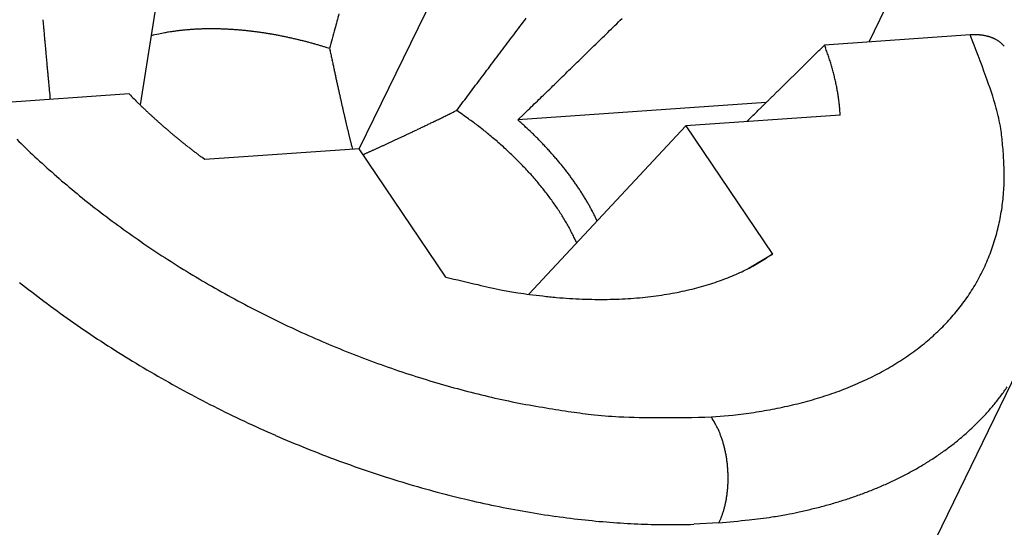
# Model space of a CAD drawing. Units: inches. Extents: x 11 to 673, y 29 to 500.
# Drawn here: x 269 to 273, y 218 to 220 of the extents above; entities that cross this region are included whole.
import ezdxf

# ---------------------------------------------------------------- set-up
doc = ezdxf.new("R2010")
doc.units = ezdxf.units.IN
doc.header["$MEASUREMENT"] = 0
doc.layers.get('0').update_dxf_attribs({"lineweight": 30})

msp = doc.modelspace()

# ---------------------------------------------------------------- linework, layer by layer
at = {"linetype": 'Continuous'}
for p, q in [((270.2939, 219.6346), (270.8434, 220.7619)), ((269.5923, 220.6741), (269.4543, 219.8027)), ((272.4176, 220.3961), (272.2459, 220.0438)), ((272.634, 220.0711), (272.0762, 220.0319)), ((270.1801, 220.0191), (270.1673, 220.0232)), ((270.1801, 220.0191), (270.1819, 220.0102)), ((272.0762, 220.0319), (272.0656, 220.0215)), ((272.0762, 220.0319), (272.0797, 220.0225)), ((269.4119, 219.8449), (268.8541, 219.8057)), ((270.667, 219.7818), (270.6873, 219.8087)), ((271.8527, 219.8121), (270.9014, 219.7453)), ((270.9014, 219.7453), (270.9241, 219.7672)), ((272.1365, 219.7639), (271.545, 219.7224)), ((271.545, 219.7224), (270.9436, 219.0768)), ((271.545, 219.7224), (271.8767, 219.2309)), ((270.2939, 219.6346), (269.7025, 219.5931)), ((270.6256, 219.1431), (270.2939, 219.6346)), ((269.7025, 219.5931), (269.6914, 219.6013)), ((270.3087, 219.6128), (270.3131, 219.6147)), ((271.2053, 219.3577), (271.199, 219.3709)), ((271.1268, 219.2734), (271.1184, 219.2915)), ((271.8767, 219.231), (271.8529, 219.215)), ((271.7806, 219.1738), (271.7837, 219.1757)), ((272.4267, 217.9847), (272.8388, 218.8302)), ((271.643, 218.6065), (271.7251, 218.6138)), ((271.6715, 218.2002), (271.6763, 218.2105)), ((271.6715, 218.2002), (271.5758, 218.1952))]:
    msp.add_line(p, q, dxfattribs=at)
for centre, radius, start, end in [((321.8791, 224.7907), 53.003, 185.04508, 185.06503), ((463.8685, 168.3923), 200.4508, 165.035538, 165.052776), ((-27.679, 444.7132), 373.6369, 323.048106, 323.05427), ((167.978, 325.6565), 147.6837, 314.381728, 314.396612), ((320.4225, 224.66), 51.5406, 185.06327, 185.08361), ((318.9808, 224.525), 50.0926, 185.07593, 185.09666), ((269.7186, 219.1187), 0.9756, 96.0624, 96.8745), ((269.7279, 219.0049), 1.0897, 95.1979, 95.9167), ((269.7234, 219.05), 1.0443, 94.4159, 95.1733), ((269.7236, 219.0544), 1.04, 93.6797, 94.4457), ((269.7264, 219.0073), 1.0872, 92.9346, 93.6696), ((269.7274, 218.9752), 1.1193, 92.1845, 92.8995), ((269.7274, 218.9569), 1.1376, 91.4435, 92.1493), ((269.7279, 218.936), 1.1585, 90.7508, 91.4459), ((269.7278, 218.9084), 1.1861, 90.0459, 90.7264), ((269.7278, 218.8839), 1.2106, 89.3755, 90.0439), ((269.7269, 218.8594), 1.235, 88.6891, 89.3453), ((269.7261, 218.8367), 1.2578, 88.0329, 88.6783), ((269.7249, 218.8111), 1.2834, 87.3856, 88.0191), ((269.7235, 218.7888), 1.3057, 86.7443, 87.3674), ((269.7221, 218.7633), 1.3313, 86.1341, 86.7462), ((269.72, 218.7421), 1.3526, 85.5046, 86.107), ((269.7178, 218.7172), 1.3776, 84.9029, 85.4948), ((269.7156, 218.6962), 1.3987, 84.3066, 84.8895), ((269.7128, 218.6723), 1.4227, 83.7166, 84.2896), ((754.0858, 90.854), 500.8476, 165.046002, 165.054921), ((-13.849, 434.2961), 356.3226, 323.043492, 323.049858), ((172.2299, 321.3154), 141.6072, 314.365365, 314.380694), ((317.7382, 224.4088), 48.8446, 185.09035, 185.11141), ((316.7133, 224.3283), 47.8166, 185.12472, 185.14601), ((269.8791, 218.395), 1.7163, 101.8832, 102.8854), ((269.6701, 219.4326), 0.658, 100.6727, 102.6774), ((269.6919, 219.3196), 0.773, 99.5939, 100.7128), ((269.9645, 217.4023), 2.7095, 98.268, 98.5195), ((269.7172, 219.1073), 0.9866, 97.5306, 98.2961), ((269.6992, 219.2836), 0.8095, 96.9108, 97.9064), ((269.7104, 218.6517), 1.4435, 83.1493, 83.7137), ((269.7068, 218.6288), 1.4667, 82.5594, 83.1145), ((269.7045, 218.6088), 1.4868, 82.0255, 82.5726), ((269.7007, 218.5863), 1.5096, 81.4623, 82.0006), ((269.6979, 218.5677), 1.5284, 80.9286, 81.4595), ((269.694, 218.5457), 1.5508, 80.3938, 80.9162), ((269.6911, 218.5278), 1.5689, 79.882, 80.3975), ((269.6866, 218.5073), 1.5899, 79.3472, 79.8548), ((269.6831, 218.4911), 1.6064, 78.8287, 79.3298), ((269.6793, 218.4703), 1.6276, 78.3444, 78.8379), ((269.6759, 218.4551), 1.6431, 77.8482, 78.3357), ((269.6707, 218.437), 1.6619, 77.3238, 77.8042), ((269.668, 218.4216), 1.6775, 76.8747, 77.3493), ((269.6634, 218.4027), 1.697, 76.4, 76.8677), ((269.6598, 218.3913), 1.7089, 75.9105, 76.3731), ((-0.7604, 424.456), 339.9476, 323.035933, 323.042501), ((179.5843, 313.7902), 131.0851, 314.334782, 314.350904), ((175.9093, 317.5458), 136.3396, 314.351952, 314.367655), ((272.6587, 219.554), 0.5177, 91.4094, 92.723), ((269.9628, 218.9764), 2.8869, 18.9163, 22.2828), ((272.6541, 219.8901), 0.1816, 89.7586, 92.5852), ((272.6545, 219.8823), 0.1894, 88.1834, 89.8956), ((272.6251, 219.4516), 0.621, 86.3317, 86.7268), ((272.651, 219.8531), 0.2187, 85.1526, 86.3825), ((272.657, 219.9023), 0.1691, 84.0922, 85.7685), ((272.6551, 219.8809), 0.1906, 82.7547, 84.1866), ((272.653, 219.8719), 0.1998, 81.1466, 82.4659), ((272.6559, 219.8901), 0.1814, 79.7496, 81.193), ((272.6583, 219.9006), 0.1706, 78.3673, 79.8873), ((272.6587, 219.9029), 0.1683, 76.8427, 78.3601), ((272.6599, 219.907), 0.164, 75.3787, 76.9135), ((272.6612, 219.9131), 0.1578, 73.7258, 75.2986), ((272.6628, 219.9183), 0.1524, 72.1525, 73.7607), ((272.6642, 219.9222), 0.1482, 70.5612, 72.1943), ((272.6658, 219.9263), 0.1439, 68.9368, 70.5988), ((272.6673, 219.9299), 0.1399, 67.2824, 68.9721), ((272.6689, 219.9335), 0.136, 65.6046, 67.3234), ((272.6702, 219.9368), 0.1325, 63.7822, 65.526), ((272.6719, 219.9395), 0.1293, 62.1649, 63.9353), ((272.6731, 219.9422), 0.1263, 60.2812, 62.0747), ((272.6745, 219.9446), 0.1235, 58.4978, 60.3152), ((272.6756, 219.9468), 0.121, 56.5615, 58.3991), ((315.0674, 224.1809), 46.1641, 185.14709, 185.16897), ((312.9981, 223.9978), 44.0867, 185.17427, 185.19699), ((269.6559, 218.3759), 1.7249, 75.4527, 75.9094), ((269.6519, 218.3608), 1.7405, 75.0021, 75.453), ((269.645, 218.3385), 1.7638, 74.5292, 74.9723), ((269.6452, 218.3375), 1.7647, 74.1038, 74.5447), ((269.6468, 218.3443), 1.7577, 73.6504, 74.0909), ((269.6494, 218.3545), 1.7471, 73.1976, 73.639), ((269.6552, 218.3721), 1.7287, 72.7675, 73.2127), ((11.9655, 414.9033), 324.0352, 323.025705, 323.032493), ((183.204, 310.0764), 125.899, 314.32108, 314.337639), ((84.3717, 410.6143), 267.497, 314.557783, 314.56095), ((271.0661, 219.6426), 1.0825, 20.0205, 20.547), ((271.0845, 219.6506), 1.0625, 19.42, 19.9534), ((272.6771, 219.9484), 0.1189, 54.8668, 56.7248), ((272.6782, 219.9499), 0.117, 53.0171, 54.8919), ((272.6792, 219.9516), 0.1152, 51.0153, 52.9065), ((272.6801, 219.9526), 0.1137, 49.1369, 51.0409), ((272.6811, 219.9533), 0.1126, 47.3774, 49.2932), ((272.6816, 219.9542), 0.1116, 45.3339, 47.258), ((272.6822, 219.9547), 0.1108, 43.4182, 45.3491), ((272.6824, 219.9553), 0.1103, 41.3498, 43.2842), ((312.8885, 223.9703), 43.9751, 185.17414, 185.19663), ((314.5132, 224.1284), 45.6074, 185.20957, 185.23092), ((287.6492, 223.6649), 17.8455, 191.81739, 191.8462), ((286.8861, 223.5042), 17.0656, 191.84417, 191.87391), ((286.3413, 223.4104), 16.5132, 191.94434, 191.97468), ((286.0909, 223.3434), 16.2543, 191.92689, 191.95732), ((285.7477, 223.2604), 15.9015, 191.92102, 191.95175), ((36.0565, 396.7403), 293.8645, 323.015151, 323.022403), ((24.2221, 405.646), 308.6755, 323.023116, 323.030127), ((189.9568, 303.1633), 116.2351, 314.285333, 314.30281), ((186.6798, 306.5187), 120.9253, 314.303571, 314.320593), ((93.6986, 401.1474), 254.2073, 314.543783, 314.547055), ((91.538, 403.3195), 257.2711, 314.550648, 314.553895), ((89.3836, 405.5052), 260.3401, 314.554277, 314.557501), ((86.9496, 407.9987), 263.8245, 314.554201, 314.557396), ((271.1004, 219.6564), 1.0455, 18.8716, 19.4106), ((271.1136, 219.6602), 1.0319, 18.3662, 18.9089), ((271.1267, 219.6659), 1.0176, 17.7499, 18.2973), ((271.1409, 219.6699), 1.0029, 17.228, 17.7799), ((309.7524, 223.6987), 40.8273, 185.23959, 185.26359), ((302.9369, 223.0694), 33.9828, 185.2612, 185.29039), ((285.3768, 223.2046), 15.527, 192.03363, 192.06469), ((285.0145, 223.1208), 15.1552, 192.04128, 192.07273), ((284.7086, 223.0472), 14.8407, 192.04167, 192.07339), ((284.3737, 222.9714), 14.4973, 192.05723, 192.08931), ((47.3029, 388.2756), 279.7886, 323.006773, 323.014266), ((193.1919, 299.8434), 111.5997, 314.268434, 314.286401), ((102.2599, 392.4282), 241.9877, 314.533602, 314.536979), ((100.0729, 394.6942), 245.1368, 314.529848, 314.533198), ((98.045, 396.7329), 248.0123, 314.536858, 314.540183), ((95.8815, 398.8853), 251.0639, 314.547555, 314.550853), ((271.1547, 219.6745), 0.9884, 16.6496, 17.2064), ((271.1679, 219.678), 0.9747, 16.1146, 16.6757), ((271.1812, 219.6823), 0.9607, 15.5212, 16.0872), ((271.1938, 219.6865), 0.9474, 14.9119, 15.4824), ((309.843, 223.7005), 40.9176, 185.27863, 185.30126), ((374.7931, 229.7366), 106.1477, 185.306348, 185.314191), ((301.1506, 222.9076), 32.1892, 185.35145, 185.38406), ((284.0668, 222.9164), 14.1858, 192.13173, 192.16411), ((283.7472, 222.8463), 13.8586, 192.15912, 192.19188), ((283.4671, 222.7833), 13.5714, 192.182, 192.21504), ((283.1637, 222.7185), 13.2612, 192.21859, 192.25202), ((282.8963, 222.6601), 12.9875, 192.25077, 192.28449), ((58.3276, 379.9695), 265.9852, 322.999085, 323.006845), ((199.2481, 293.6253), 102.9197, 314.232302, 314.251282), ((196.2646, 296.6883), 107.1955, 314.251089, 314.269548), ((110.4857, 384.0473), 230.2446, 314.523051, 314.526538), ((108.2783, 386.3336), 233.4224, 314.519281, 314.522737), ((106.4024, 388.2192), 236.0822, 314.526461, 314.529893), ((104.3886, 390.267), 238.9542, 314.529774, 314.533178), ((271.207, 219.6896), 0.9339, 14.3582, 14.9335), ((271.2191, 219.6926), 0.9215, 13.7882, 14.3676), ((271.232, 219.6964), 0.908, 13.163, 13.7477), ((271.2455, 219.6995), 0.8942, 12.578, 13.1681), ((271.7545, 219.5353), 1.0121, 14.6254, 21.8704), ((296.3484, 222.4516), 27.3654, 185.37699, 185.43517), ((282.6062, 222.5992), 12.6911, 192.29448, 192.32858), ((282.3542, 222.5471), 12.4338, 192.342, 192.3764), ((282.0872, 222.4778), 12.1582, 192.32683, 192.36162), ((281.8358, 222.4412), 11.9047, 192.44876, 192.48385), ((281.5934, 222.3654), 11.6517, 192.37758, 192.41307), ((78.9078, 364.4505), 240.2095, 322.984264, 322.992579), ((68.9748, 371.9348), 252.6465, 322.993087, 323.001119), ((202.0631, 290.7372), 98.8867, 314.211422, 314.230921), ((118.4361, 375.9804), 218.9182, 314.505409, 314.509014), ((115.2935, 379.1812), 223.4039, 314.508336, 314.511882), ((114.2642, 380.2255), 224.8702, 314.512361, 314.515901), ((112.6044, 381.9548), 227.267, 314.508606, 314.512126), ((271.2559, 219.7017), 0.8835, 11.9888, 12.5824), ((271.2625, 219.7033), 0.8767, 11.3824, 11.9767), ((271.281, 219.7068), 0.8579, 10.792, 11.3961), ((271.3063, 219.7129), 0.8319, 10.0851, 10.7055), ((339.2928, 226.5073), 70.5009, 185.410618, 185.43998), ((272.603, 222.999), 4.4868, 224.6664, 225.0111), ((270.6483, 221.0329), 1.7144, 224.7602, 225.4523), ((281.3523, 222.3318), 11.409, 192.50866, 192.54445), ((281.1138, 222.2734), 11.1636, 192.51761, 192.5538), ((280.9008, 222.2184), 10.9437, 192.51525, 192.55176), ((280.6635, 222.1751), 10.7026, 192.60164, 192.63855), ((280.4622, 222.125), 10.4952, 192.61198, 192.64921), ((280.2447, 222.0735), 10.2717, 192.6344, 192.67204), ((88.1277, 357.5175), 228.6738, 322.971934, 322.980523), ((207.5841, 285.0507), 90.9609, 314.17489, 314.195538), ((204.8695, 287.8512), 94.8611, 314.191932, 314.211997), ((113.4402, 381.0372), 226.0267, 314.499712, 314.50313), ((121.2131, 373.1846), 214.9777, 314.49261, 314.496243), ((123.0699, 371.2589), 212.3028, 314.503025, 314.506733), ((271.2985, 219.7103), 0.84, 9.5636, 10.1718), ((271.257, 219.7041), 0.882, 8.9393, 9.512), ((271.3354, 219.717), 0.8026, 8.2587, 8.8937), ((271.4552, 219.7353), 0.6813, 7.424, 8.1844), ((271.3106, 219.7119), 0.8278, 7.155, 7.7403), ((270.809, 221.1953), 1.9428, 225.4349, 225.8355), ((273.525, 224.0429), 5.8779, 226.18344, 226.28777), ((271.1021, 221.5085), 2.3718, 226.2854, 226.5724), ((270.8157, 221.1977), 1.9491, 226.4086, 226.7817), ((280.052, 222.0264), 10.0734, 192.65136, 192.68931), ((279.8362, 221.99), 9.8549, 192.75842, 192.79678), ((279.6531, 221.9466), 9.6668, 192.78631, 192.825), ((279.4626, 221.8896), 9.4684, 192.74465, 192.78376), ((279.2784, 221.8599), 9.2822, 192.85637, 192.8958), ((279.0913, 221.8191), 9.0906, 192.90819, 192.94805), ((212.327, 280.1691), 84.1547, 314.13108, 314.152831), ((210.0481, 282.5217), 87.43, 314.150436, 314.171655), ((151.5712, 342.2336), 171.6237, 314.477467, 314.48245), ((-116.5959, 615.3989), 554.4198, 314.474538, 314.47575), ((122.8026, 371.5471), 212.6957, 314.481746, 314.485249), ((149.846, 344.0019), 174.0941, 314.4879, 314.492469), ((127.6885, 366.61), 205.7497, 314.481829, 314.48563), ((270.0526, 219.5539), 2.0957, 6.9494, 7.1578), ((271.4663, 219.7347), 0.6705, 5.3988, 6.225), ((271.5498, 219.7424), 0.5867, 3.9819, 5.4219), ((271.7827, 219.5308), 0.986, 10.5691, 15.2958), ((271.0392, 221.4383), 2.2775, 226.8277, 227.1419), ((271.179, 221.5898), 2.4837, 227.1552, 227.4405), ((271.0914, 221.4971), 2.3561, 227.486, 227.7903), ((271.0694, 221.4684), 2.3201, 227.7153, 228.0271), ((278.9226, 221.7804), 8.9176, 192.94851, 192.9887), ((278.7503, 221.7303), 8.7385, 192.92271, 192.96332), ((278.5825, 221.7061), 8.5695, 193.05754, 193.09849), ((278.4182, 221.6589), 8.3988, 193.03876, 193.08014), ((278.2649, 221.626), 8.242, 193.09867, 193.1404), ((278.1072, 221.581), 8.0782, 193.08323, 193.12539), ((264.3428, 232.6027), 14.2958, 295.94394, 295.97717), ((265.1431, 230.9615), 12.4698, 295.97428, 296.01379), ((263.6018, 234.1273), 15.9909, 296.00194, 296.03108), ((250.0182, 261.9394), 46.943, 296.03116, 296.0402), ((264.6972, 231.8782), 13.4893, 296.07436, 296.11582), ((265.0882, 231.0815), 12.6018, 296.1139, 296.18374), ((255.0156, 251.6095), 35.4678, 296.153, 296.1858), ((268.611, 216.8661), 3.5677, 53.9158, 54.811), ((269.9425, 218.6647), 1.3301, 52.8011, 54.635), ((-4.9618, 501.7262), 395.0973, 314.46189, 314.466211), ((166.5915, 326.9558), 150.1989, 314.463672, 314.472382), ((270.6051, 219.6614), 1.5348, 3.831, 4.5486), ((271.1066, 221.5118), 2.3773, 228.061, 228.3667), ((271.1297, 221.5398), 2.4136, 228.3981, 228.7005), ((271.132, 221.5405), 2.4156, 228.6695, 228.9734), ((271.1409, 221.5513), 2.4296, 228.9821, 229.2859), ((277.9536, 221.5613), 7.9242, 193.23898, 193.28148), ((277.8039, 221.5194), 7.7689, 193.23465, 193.2776), ((277.6698, 221.4804), 7.6294, 193.22353, 193.26683), ((277.5206, 221.4513), 7.4775, 193.31249, 193.35623), ((277.3959, 221.415), 7.3478, 193.30538, 193.34946), ((277.2476, 221.3868), 7.197, 193.40391, 193.44846), ((277.1091, 221.3608), 7.0562, 193.50445, 193.54943), ((265.6871, 229.812), 11.1982, 295.53901, 295.57551), ((265.5961, 230.0088), 11.415, 295.56102, 295.59722), ((265.4794, 230.2505), 11.6834, 295.6011, 295.63689), ((265.3715, 230.4738), 11.9313, 295.64021, 295.67567), ((265.2572, 230.7136), 12.197, 295.67115, 295.70624), ((265.1683, 230.9026), 12.4059, 295.69801, 295.73287), ((265.0199, 231.204), 12.7418, 295.74517, 295.77954), ((264.8711, 231.5152), 13.0867, 295.77398, 295.80783), ((264.7814, 231.6967), 13.2892, 295.81499, 295.84878), ((264.7868, 231.6914), 13.282, 295.83798, 295.8722), ((264.479, 232.3218), 13.9836, 295.87979, 295.91257), ((263.9185, 233.4776), 15.2682, 295.90905, 295.93925), ((269.8772, 218.5743), 1.4415, 51.807, 52.9068), ((268.7127, 217.3237), 3.2641, 47.183, 47.8914), ((270.1239, 218.8289), 1.201, 46.2943, 47.7609), ((270.4472, 219.432), 2.3217, 5.3844, 6.9168), ((271.1529, 221.5661), 2.4486, 229.2984, 229.6014), ((271.1665, 221.5801), 2.4681, 229.5719, 229.874), ((271.1741, 221.5924), 2.4824, 229.922, 230.224), ((271.1863, 221.6047), 2.4997, 230.1907, 230.4921), ((271.1946, 221.6179), 2.5151, 230.5376, 230.8387), ((276.9982, 221.3174), 6.9382, 193.41577, 193.46111), ((276.9053, 221.3135), 6.847, 193.60992, 193.65536), ((276.7377, 221.26), 6.6716, 193.54875, 193.59501), ((276.5133, 221.2056), 6.4407, 193.59361, 193.64114), ((276.5313, 221.2216), 6.4619, 193.74159, 193.78832), ((276.8157, 221.2766), 6.7513, 193.66673, 193.71082), ((276.1998, 221.1329), 6.1188, 193.77044, 193.81934), ((266.8111, 227.4402), 8.5735, 295.02043, 295.0618), ((266.7327, 227.607), 8.7578, 295.06453, 295.10547), ((266.6612, 227.7587), 8.9255, 295.10765, 295.14825), ((266.58, 227.931), 9.116, 295.14991, 295.19009), ((266.5074, 228.0882), 9.2891, 295.18283, 295.22268), ((266.4233, 228.2664), 9.4862, 295.22345, 295.26287), ((266.3472, 228.4276), 9.6645, 295.26319, 295.30229), ((266.2545, 228.6252), 9.8827, 295.29835, 295.33703), ((266.1678, 228.8036), 10.081, 295.34877, 295.38713), ((266.0799, 228.9959), 10.2925, 295.37009, 295.40803), ((265.9823, 229.1918), 10.5113, 295.43055, 295.46817), ((265.8909, 229.3912), 10.7306, 295.45061, 295.48782), ((265.8007, 229.5831), 10.9427, 295.48181, 295.51871), ((268.1958, 216.549), 4.0735, 50.5307, 50.8339), ((269.7204, 218.3981), 1.6769, 49.7696, 50.5828), ((269.9402, 218.6427), 1.3483, 49.1111, 50.186), ((270.057, 218.7566), 1.2995, 45.4919, 46.3674), ((268.2067, 216.9493), 3.8857, 44.4883, 44.7149), ((269.8932, 218.6037), 1.5232, 43.9112, 44.5485), ((271.1524, 221.8579), 3.0815, 225.2006, 226.9997), ((271.2066, 221.6302), 2.5322, 230.8042, 231.1047), ((271.2151, 221.6409), 2.5459, 231.1063, 231.4067), ((271.2261, 221.6549), 2.5637, 231.4095, 231.7091), ((271.2357, 221.6671), 2.5792, 231.7108, 232.0101), ((275.2868, 220.9076), 5.1785, 193.8113, 193.8698), ((276.3151, 221.1599), 6.2372, 193.85557, 193.90091), ((285.2199, 223.3621), 15.4104, 193.89508, 193.91158), ((275.1351, 220.8743), 5.0233, 194.0224, 194.0862), ((274.4883, 220.7102), 4.356, 194.0641, 194.1758), ((281.1885, 222.381), 11.2613, 194.06905, 194.12525), ((267.7528, 225.3937), 6.3207, 294.30664, 294.35448), ((267.6976, 225.5139), 6.453, 294.36011, 294.40749), ((267.6526, 225.6138), 6.5626, 294.40548, 294.45248), ((267.6013, 225.7272), 6.6871, 294.45009, 294.49663), ((267.5501, 225.8413), 6.8121, 294.49065, 294.53682), ((267.4961, 225.9578), 6.9405, 294.54347, 294.58919), ((267.4365, 226.0852), 7.0811, 294.59835, 294.6437), ((267.3884, 226.196), 7.2019, 294.62376, 294.66865), ((267.3261, 226.3263), 7.3464, 294.68619, 294.73072), ((267.2643, 226.463), 7.4963, 294.72248, 294.76657), ((267.2061, 226.5861), 7.6325, 294.77665, 294.82038), ((267.1493, 226.7166), 7.7748, 294.79641, 294.8397), ((267.076, 226.8653), 7.9405, 294.86916, 294.9121), ((267.017, 227.0003), 8.0878, 294.88777, 294.93026), ((266.9488, 227.1425), 8.2455, 294.94363, 294.98578), ((266.8803, 227.293), 8.4109, 294.97541, 295.01712), ((269.8271, 218.5127), 1.5206, 48.1664, 49.0953), ((269.7683, 218.4515), 1.6054, 47.1988, 48.062), ((270.1188, 218.8121), 1.2162, 43.3623, 44.2098), ((269.999, 218.6995), 1.3806, 42.6217, 43.3475), ((271.7337, 219.5477), 1.03, 1.9201, 5.694), ((271.3105, 222.0222), 3.3094, 226.9381, 228.6598), ((271.2445, 221.6785), 2.5936, 232.0106, 232.3095), ((271.247, 221.6844), 2.5998, 232.3467, 232.6464), ((271.2638, 221.7035), 2.6252, 232.6072, 232.9053), ((271.2904, 221.7386), 2.6692, 232.9044, 233.1989), ((268.1642, 224.4718), 5.3112, 293.8655, 293.918), ((268.0994, 224.6194), 5.4724, 293.9118, 293.9631), ((268.0447, 224.7393), 5.6042, 293.9765, 294.0271), ((268.0198, 224.8019), 5.6715, 293.999, 294.0494), ((267.9766, 224.8957), 5.7747, 294.06166, 294.11165), ((267.9272, 225.0012), 5.8913, 294.13101, 294.18057), ((267.8863, 225.0969), 5.9953, 294.16242, 294.21149), ((267.8444, 225.1901), 6.0975, 294.21136, 294.26006), ((267.7966, 225.2963), 6.2139, 294.25945, 294.30768), ((269.8528, 218.5431), 1.4807, 46.2494, 47.187), ((269.901, 218.5905), 1.4132, 45.3504, 46.3323), ((269.9352, 218.6436), 1.4654, 41.8696, 42.539), ((270.0196, 218.7189), 1.3523, 41.1548, 41.8807), ((270.0649, 218.7573), 1.2929, 40.4365, 41.1946), ((269.9101, 218.6), 1.4, 44.3593, 45.3436), ((269.93, 218.619), 1.3725, 43.3762, 44.3732), ((269.963, 218.6496), 1.3275, 42.3691, 43.3934), ((270.0689, 218.7609), 1.2875, 39.6753, 40.4308), ((270.0839, 218.7729), 1.2684, 38.9295, 39.6909), ((270.1115, 218.7949), 1.2331, 38.1638, 38.9419), ((271.9577, 219.5291), 0.8071, 358.7054, 3.7711), ((271.3559, 222.0776), 3.381, 228.701, 230.4306), ((269.9936, 218.6764), 1.2869, 41.3573, 42.4066), ((270.021, 218.7009), 1.2501, 40.2734, 41.3446), ((270.1362, 218.8137), 1.2021, 37.3907, 38.1837), ((270.1566, 218.8303), 1.1758, 36.5459, 37.3505), ((270.1795, 218.8458), 1.1482, 35.7886, 36.6065), ((270.0506, 218.7247), 1.2122, 39.2217, 40.3171), ((270.0808, 218.7498), 1.1729, 38.0851, 39.2063), ((270.2025, 218.8625), 1.1197, 34.953, 35.7849), ((270.2256, 218.8787), 1.0915, 34.1038, 34.9505), ((270.2482, 218.8941), 1.0641, 33.2411, 34.102), ((271.8981, 219.5297), 0.8668, 354.2059, 358.7535), ((271.435, 222.1687), 3.5016, 230.3839, 232.0923), ((270.1122, 218.7728), 1.1339, 37.0007, 38.1493), ((270.1426, 218.7963), 1.0955, 35.8014, 36.9772), ((270.2715, 218.9086), 1.0367, 32.3977, 33.2739), ((270.294, 218.923), 1.01, 31.5035, 32.3946), ((270.3176, 218.9368), 0.9827, 30.6273, 31.5347), ((270.1743, 218.8179), 1.0572, 34.6499, 35.855), ((270.2051, 218.839), 1.0199, 33.4235, 34.6577), ((270.3402, 218.9503), 0.9563, 29.6968, 30.6203), ((270.3627, 218.9627), 0.9307, 28.7838, 29.7236), ((270.3838, 218.9738), 0.9068, 27.8494, 28.804), ((271.8781, 219.537), 0.8875, 349.5442, 353.87), ((271.5135, 222.271), 3.6306, 232.1064, 233.7898), ((270.2371, 218.8595), 0.9819, 32.1911, 33.4575), ((270.2685, 218.8791), 0.9448, 30.8996, 32.1982), ((270.4078, 218.9869), 0.8795, 26.8564, 27.8307), ((270.4329, 218.9994), 0.8514, 25.8731, 26.8686), ((271.9498, 219.523), 0.8143, 344.8949, 349.5943), ((271.591, 222.3717), 3.7576, 233.7443, 235.4006), ((270.2994, 218.8965), 0.9094, 29.6248, 30.9562), ((270.3278, 218.9128), 0.8767, 28.2579, 29.6192), ((270.3616, 218.9298), 0.8389, 26.9243, 28.3265), ((270.3954, 218.9469), 0.8009, 25.4838, 26.9293), ((271.9802, 219.5099), 0.7816, 340.3603, 345.2458), ((271.6385, 222.4439), 3.844, 235.4273, 237.073), ((-120.4824, 878.5659), 767.2472, 300.7544646, 300.7547116), ((149.1099, 425.5292), 240.0639, 300.751978, 300.752992), ((161.0761, 405.4035), 216.6495, 300.754984, 300.75672), ((-26.3826, 720.4673), 583.2636, 300.7537944, 300.7546398), ((271.9755, 219.5129), 0.7871, 335.4352, 340.2667), ((271.6898, 222.5187), 3.9347, 237.0395, 238.6687), ((271.3978, 219.9316), 0.849, 296.2678, 298.377), ((140.2326, 440.4553), 257.4303, 300.734014, 300.734832), ((139.8956, 441.0293), 258.096, 300.734015, 300.734831), ((139.1897, 442.148), 259.4183, 300.742565, 300.743378), ((271.4254, 219.8825), 0.7927, 298.3051, 300.5002), ((138.5251, 443.3292), 260.7733, 300.736197, 300.737009), ((138.1923, 443.8961), 261.4305, 300.736198, 300.737008), ((137.4729, 445.037), 262.7789, 300.744698, 300.745505), ((137.1626, 445.566), 263.3922, 300.744699, 300.745504), ((136.4589, 446.8135), 264.8241, 300.738359, 300.739162), ((136.0552, 447.4996), 265.6201, 300.73836, 300.739161), ((135.4203, 448.4975), 266.8024, 300.74681, 300.747609), ((135.3827, 448.7025), 266.9977, 300.732053, 300.732852), ((271.4656, 219.8165), 0.7154, 300.4147, 302.7766), ((134.2486, 450.4046), 269.0404, 300.755218, 300.756012), ((133.1168, 452.4502), 271.3771, 300.740502, 300.74129), ((133.5742, 451.6109), 270.4219, 300.7489, 300.749692), ((135.6607, 448.1682), 266.3964, 300.742606, 300.743413), ((131.6426, 454.8723), 274.2124, 300.748905, 300.749687), ((121.7006, 471.5278), 293.6095, 300.755251, 300.755979), ((133.4117, 451.933), 270.7818, 300.746771, 300.747573), ((152.4539, 419.9624), 233.5699, 300.742606, 300.743558), ((123.7981, 468.0439), 289.543, 300.753351, 300.754073), ((271.9662, 219.5169), 0.7972, 330.6813, 335.4503), ((271.7206, 222.5737), 3.9977, 238.7005, 240.3218), ((271.3708, 219.9888), 0.9123, 292.0962, 294.1777), ((271.3885, 219.952), 0.8714, 294.1046, 296.2212), ((141.9465, 437.5702), 254.0745, 300.731808, 300.732632), ((141.2758, 438.7612), 255.441, 300.725419, 300.726241), ((140.5532, 439.9089), 256.7968, 300.734013, 300.734833), ((271.6316, 222.4857), 4.2757, 231.8795, 233.4525), ((271.9003, 224.2129), 5.2276, 255.8871, 257.2686), ((271.1954, 220.9177), 1.8585, 256.0762, 259.015), ((271.3011, 220.1841), 1.1197, 284.3336, 286.2405), ((271.3188, 220.1281), 1.061, 286.1682, 288.124), ((271.3338, 220.0818), 1.0123, 288.1313, 290.1207), ((271.3534, 220.0319), 0.9587, 290.0469, 292.0875), ((271.9564, 219.5254), 0.8099, 325.7813, 330.4984), ((271.7515, 222.6229), 4.0557, 240.2864, 241.8971), ((271.2216, 221.0185), 1.9624, 258.8261, 260.5961), ((271.7656, 225.3853), 6.3618, 262.18832, 262.60259), ((271.242, 221.3258), 2.2687, 262.518, 263.7885), ((271.2067, 220.8087), 1.751, 263.1035, 264.8353), ((271.2392, 220.4989), 1.4407, 275.55, 277.2528), ((271.2474, 220.4342), 1.3756, 277.2556, 278.9914), ((271.2598, 220.3646), 1.3049, 278.9302, 280.7122), ((271.2715, 220.3027), 1.2419, 280.7125, 282.5324), ((271.2874, 220.2383), 1.1756, 282.4562, 284.326), ((271.9348, 219.5402), 0.8361, 321.1687, 325.7726), ((271.3048, 221.972), 3.6686, 232.7759, 234.746), ((271.7629, 222.6506), 4.0855, 241.9391, 243.547), ((271.225, 221.019), 1.9621, 264.857, 266.3362), ((271.2243, 221.1071), 2.05, 266.5134, 267.878), ((271.2171, 220.9018), 1.8445, 267.8643, 269.3585), ((271.2194, 220.7719), 1.7146, 269.2352, 270.8161), ((271.22, 220.7289), 1.6716, 270.8152, 272.3961), ((271.2239, 220.661), 1.6036, 272.3591, 273.9668), ((271.2294, 220.5793), 1.5218, 273.9727, 275.6255), ((271.9057, 219.569), 0.8769, 316.4579, 320.8973), ((271.6641, 222.4924), 4.301, 234.8392, 236.5164), ((271.7712, 222.6634), 4.1007, 243.524, 245.1301), ((271.87, 219.6053), 0.9277, 312.1009, 316.3523), ((271.7629, 222.6525), 4.0873, 245.171, 246.7821), ((271.8724, 222.8366), 4.703, 236.7128, 238.2487), ((271.7576, 222.6368), 4.0708, 246.7629, 248.3757), ((271.8321, 219.6553), 0.9903, 307.741, 311.788), ((271.7451, 222.6143), 4.0453, 248.4234, 250.0363), ((271.7897, 219.7144), 1.0629, 303.7618, 307.5966), ((271.7765, 222.6867), 4.525, 238.2827, 239.9059), ((271.7143, 222.5315), 3.9569, 250.046, 251.6825), ((271.7475, 219.7891), 1.1484, 299.8272, 303.4422), ((271.7616, 222.6478), 4.4839, 239.8216, 241.4793), ((271.6673, 222.4026), 3.8198, 251.7439, 253.4216), ((271.7036, 219.8727), 1.2428, 296.2669, 299.6679), ((271.6656, 222.3807), 3.7984, 253.3519, 255.0113), ((271.6618, 219.9736), 1.3518, 292.7748, 295.9602), ((271.802, 222.73), 4.5755, 241.5263, 243.1592), ((271.687, 222.4734), 3.8934, 255.0599, 256.6443), ((271.5896, 220.1911), 1.581, 286.5496, 289.3668), ((271.6228, 220.0764), 1.4618, 289.6295, 292.626), ((272.0291, 219.2268), 0.9017, 323.3155, 325.9772), ((271.5849, 222.1023), 3.5088, 256.8669, 258.6136), ((271.4679, 221.5523), 2.9466, 258.7317, 260.8048), ((271.5218, 220.4942), 1.8914, 281.0875, 283.5107), ((271.5545, 220.3238), 1.7182, 283.7804, 286.4111), ((272.0065, 219.244), 0.93, 318.0901, 320.7005), ((272.0198, 219.2346), 0.9138, 320.6296, 323.2701), ((271.817, 222.7572), 4.6066, 243.1451, 244.7709), ((271.5799, 221.9823), 3.3892, 260.0977, 261.7698), ((272.1168, 225.6253), 7.0715, 261.68987, 262.40575), ((271.5077, 220.6079), 2.0059, 276.2197, 278.5487), ((271.5082, 220.5827), 1.9809, 278.645, 280.9834), ((271.9911, 219.2584), 0.9511, 315.4976, 318.0685), ((271.797, 222.722), 4.5661, 244.8093, 246.4508), ((271.438, 221.2592), 2.6557, 264.4745, 266.7765), ((271.4082, 220.7673), 2.1629, 266.8297, 270.9521), ((271.4974, 223.707), 5.1026, 269.4029, 271.6355), ((271.1067, 218.2791), 0.6283, 28.9462, 31.4033), ((271.4233, 218.4452), 0.271, 26.129, 30.6041), ((271.9723, 219.2748), 0.9759, 313.0584, 315.5832), ((271.3659, 218.4176), 0.3346, 23.5477, 26.0522), ((270.8756, 218.2398), 0.8558, 20.524, 21.3417), ((271.9529, 219.2957), 1.0045, 310.5756, 313.0497), ((271.7791, 222.673), 4.5141, 246.4111, 248.068), ((271.2779, 218.3898), 0.4264, 18.7653, 20.6049), ((271.3296, 218.402), 0.3737, 17.2761, 19.5415), ((271.2628, 218.3826), 0.4432, 15.1917, 17.1139), ((271.908, 219.3479), 1.0734, 305.8926, 308.2513), ((271.9306, 219.3192), 1.0368, 308.2493, 310.6678), ((271.7568, 222.6229), 4.4593, 248.0935, 249.7614), ((271.2174, 218.3719), 0.4898, 13.2543, 15.0075), ((271.2289, 218.3753), 0.4778, 11.33, 13.1677), ((271.2275, 218.3743), 0.4794, 9.5535, 11.4158), ((271.8829, 219.3792), 1.1134, 303.6965, 305.992), ((271.7296, 222.5415), 4.3735, 249.726, 251.4133), ((271.2131, 218.3724), 0.4939, 7.6651, 9.4905), ((271.2054, 218.3713), 0.5017, 5.8659, 7.6741), ((271.8316, 219.4554), 1.2053, 299.4092, 301.5734), ((271.8576, 219.4168), 1.1587, 301.4769, 303.706), ((271.6969, 222.4482), 4.2746, 251.4312, 253.1382), ((271.2056, 218.3719), 0.5014, 3.9804, 5.7971), ((271.2081, 218.3716), 0.4989, 2.2162, 4.0417), ((271.2113, 218.3722), 0.4957, 0.331, 2.1617), ((271.8064, 219.4995), 1.256, 297.3244, 299.4236), ((271.6631, 222.3252), 4.1472, 253.0915, 254.8277), ((271.2281, 218.3719), 0.4789, 356.6348, 358.4965), ((271.2189, 218.3717), 0.4881, 358.543, 0.389), ((271.7493, 219.6085), 1.3791, 293.4713, 295.4209), ((271.7782, 219.5488), 1.3128, 295.4023, 297.4302), ((271.6286, 222.2016), 4.0188, 254.8419, 256.6035), ((271.2553, 218.3697), 0.4517, 352.852, 354.7647), ((271.2416, 218.3706), 0.4654, 354.8051, 356.6946), ((271.7109, 219.6952), 1.474, 289.7915, 291.6559), ((271.7269, 219.6557), 1.4314, 291.6449, 293.5436), ((271.5967, 222.0508), 3.8647, 256.5452, 258.3431), ((271.3097, 218.3599), 0.3964, 347.0257, 349.0559), ((271.2886, 218.3647), 0.418, 348.9626, 350.9399), ((271.2726, 218.3669), 0.4341, 350.9797, 352.9298), ((271.639, 219.8963), 1.6877, 284.8162, 286.4982), ((271.6206, 219.9433), 1.738, 286.6405, 288.2341), ((271.6729, 219.7875), 1.5736, 288.2012, 289.9561), ((271.5665, 221.9099), 3.7206, 258.3593, 260.186), ((271.5399, 221.7301), 3.539, 260.1157, 261.9912), ((271.3601, 218.3464), 0.3442, 340.7349, 342.8562), ((271.3486, 218.3497), 0.3561, 342.9087, 345.0324), ((271.3299, 218.3554), 0.3757, 344.9243, 347.0033), ((270.9881, 222.7588), 4.6235, 281.7677, 282.3115), ((271.5621, 220.1458), 1.9482, 282.2023, 283.6223), ((271.6765, 219.7548), 1.5414, 282.9141, 284.8148), ((271.5152, 221.5551), 3.3622, 261.9915, 263.9127), ((271.5018, 221.3919), 3.1985, 263.8411, 265.8046), ((271.4924, 221.2823), 3.0885, 265.8311, 267.8015), ((271.2381, 222.8372), 4.6572, 275.34, 276.7702), ((271.4274, 218.32), 0.2719, 336.2516, 338.7351), ((271.3897, 218.3356), 0.3127, 338.576, 340.8263), ((271.6228, 219.8972), 1.6928, 275.5694, 278.5613), ((271.6198, 219.9586), 1.7539, 278.3598, 280.2191), ((271.4869, 221.0275), 2.8337, 267.7146, 269.7934), ((271.4905, 220.7032), 2.5094, 269.6836, 271.9478)]:
    msp.add_arc(centre, radius, start, end, dxfattribs=at)

doc.saveas('drawing.dxf')
